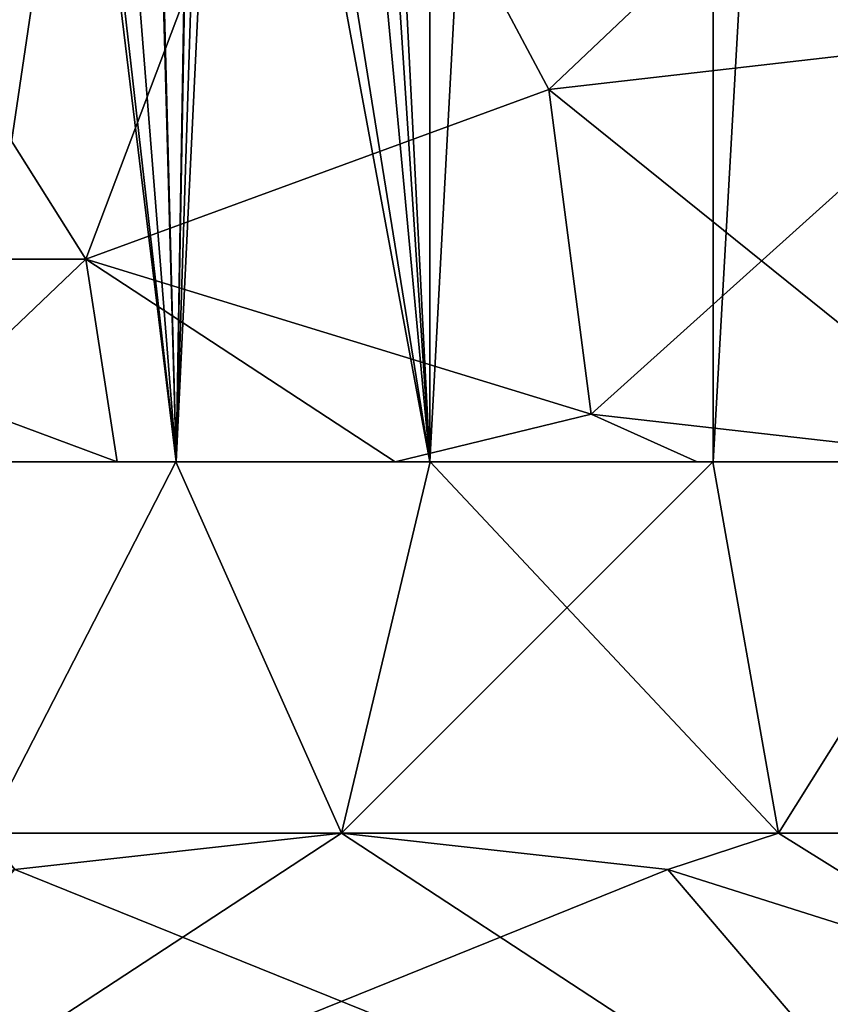
# Model space of a CAD drawing. Units: millimetres. Extents: x -375 to 375, y -1204 to 560.
# Drawn here: x -326 to -314, y -1191 to -1176 of the extents above; entities that cross this region are included whole.
import ezdxf

# ---------------------------------------------------------------- set-up
doc = ezdxf.new("R2010")
doc.units = ezdxf.units.MM
doc.header["$LTSCALE"] = 33.374815
for name, color, linetype in [('1007', 7, 'CONTINUOUS'), ('1008', 7, 'CONTINUOUS'), ('1011', 7, 'CONTINUOUS'), ('1012', 7, 'CONTINUOUS'), ('1013', 7, 'CONTINUOUS'), ('1014', 7, 'CONTINUOUS'), ('1018', 7, 'CONTINUOUS'), ('1020', 7, 'CONTINUOUS'), ('1067', 7, 'CONTINUOUS'), ('1068', 7, 'CONTINUOUS'), ('1085', 7, 'CONTINUOUS'), ('1091', 7, 'CONTINUOUS'), ('1092', 7, 'CONTINUOUS'), ('1155', 7, 'CONTINUOUS'), ('1156', 7, 'CONTINUOUS'), ('1159', 7, 'CONTINUOUS'), ('1160', 7, 'CONTINUOUS'), ('1161', 7, 'CONTINUOUS'), ('1162', 7, 'CONTINUOUS'), ('1166', 7, 'CONTINUOUS'), ('1168', 7, 'CONTINUOUS'), ('1215', 7, 'CONTINUOUS'), ('1216', 7, 'CONTINUOUS'), ('937', 7, 'CONTINUOUS'), ('943', 7, 'CONTINUOUS'), ('944', 7, 'CONTINUOUS')]:
    doc.layers.add(name, color=color, linetype=linetype)

msp = doc.modelspace()

# ---------------------------------------------------------------- linework, layer by layer
at = {"layer": '1007', "color": 253, "linetype": 'Continuous', "true_color": 0xa2afbf}
for points in [[(-311, -1176.2, 234.25), (-317.222, -1181.794, 239.844), (-317.849, -1176.988, 235.038), (-311, -1176.2, 234.25)], [(-311, -1176.2, 234.25), (-311, -1182.5, 240.55), (-317.222, -1181.794, 239.844), (-311, -1176.2, 234.25)], [(-317.222, -1181.794, 239.844), (-324.715, -1179.5, 237.55), (-317.849, -1176.988, 235.038), (-317.222, -1181.794, 239.844)]]:
    msp.add_3dface(points, dxfattribs=at)
at = {"layer": '1008', "color": 253, "linetype": 'Continuous', "true_color": 0xa2afbf}
for points in [[(-311, -1182.5, 288.25), (-311, -1176.2, 294.55), (-317.849, -1176.988, 293.762), (-311, -1182.5, 288.25)], [(-324.715, -1179.5, 291.25), (-317.225, -1181.794, 288.956), (-317.849, -1176.988, 293.762), (-324.715, -1179.5, 291.25)], [(-317.225, -1181.794, 288.956), (-311, -1182.5, 288.25), (-317.849, -1176.988, 293.762), (-317.225, -1181.794, 288.956)]]:
    msp.add_3dface(points, dxfattribs=at)
at = {"layer": '1011', "color": 253, "linetype": 'Continuous', "true_color": 0xa2afbf}
for points in [[(-323.377, -1182.5, 279.919), (-326.52, -1182.5, 276.775), (-326.206, -1188, 277.159), (-323.377, -1182.5, 279.919)], [(-320.925, -1188, 281.591), (-323.377, -1182.5, 279.919), (-326.206, -1188, 277.159), (-320.925, -1188, 281.591)], [(-319.611, -1182.5, 282.285), (-323.377, -1182.5, 279.919), (-320.925, -1188, 281.591), (-319.611, -1182.5, 282.285)], [(-314.447, -1188, 283.948), (-319.611, -1182.5, 282.285), (-320.925, -1188, 281.591), (-314.447, -1188, 283.948)], [(-315.418, -1182.5, 283.752), (-319.611, -1182.5, 282.285), (-314.447, -1188, 283.948), (-315.418, -1182.5, 283.752)], [(-311, -1182.5, 284.25), (-315.418, -1182.5, 283.752), (-314.447, -1188, 283.948), (-311, -1182.5, 284.25)], [(-307.553, -1188, 283.948), (-311, -1182.5, 284.25), (-314.447, -1188, 283.948), (-307.553, -1188, 283.948)]]:
    msp.add_3dface(points, dxfattribs=at)
at = {"layer": '1012', "color": 253, "linetype": 'Continuous', "true_color": 0xa2afbf}
for points in [[(-326.52, -1182.5, 252.025), (-323.377, -1182.5, 248.881), (-326.206, -1188, 251.641), (-326.52, -1182.5, 252.025)], [(-326.206, -1188, 251.641), (-323.377, -1182.5, 248.881), (-320.925, -1188, 247.209), (-326.206, -1188, 251.641)], [(-323.377, -1182.5, 248.881), (-319.611, -1182.5, 246.515), (-320.925, -1188, 247.209), (-323.377, -1182.5, 248.881)], [(-319.611, -1182.5, 246.515), (-315.418, -1182.5, 245.048), (-320.925, -1188, 247.209), (-319.611, -1182.5, 246.515)], [(-320.925, -1188, 247.209), (-315.418, -1182.5, 245.048), (-314.447, -1188, 244.852), (-320.925, -1188, 247.209)], [(-315.418, -1182.5, 245.048), (-311, -1182.5, 244.55), (-314.447, -1188, 244.852), (-315.418, -1182.5, 245.048)], [(-314.447, -1188, 244.852), (-311, -1182.5, 244.55), (-307.553, -1188, 244.852), (-314.447, -1188, 244.852)]]:
    msp.add_3dface(points, dxfattribs=at)
at = {"layer": '1013', "color": 253, "linetype": 'Continuous', "true_color": 0xa2afbf}
for points in [[(-320.925, -1188, 281.591), (-326.206, -1188, 277.159), (-325.763, -1188.54, 278.797), (-320.925, -1188, 281.591)], [(-314.447, -1188, 283.948), (-320.925, -1188, 281.591), (-316.086, -1188.54, 284.384), (-314.447, -1188, 283.948)], [(-311, -1190.15, 287.321), (-314.447, -1188, 283.948), (-316.086, -1188.54, 284.384), (-311, -1190.15, 287.321)], [(-307.553, -1188, 283.948), (-314.447, -1188, 283.948), (-311, -1190.15, 287.321), (-307.553, -1188, 283.948)]]:
    msp.add_3dface(points, dxfattribs=at)
at = {"layer": '1014', "color": 253, "linetype": 'Continuous', "true_color": 0xa2afbf}
for points in [[(-326.206, -1188, 251.641), (-320.925, -1188, 247.209), (-325.764, -1188.54, 250.003), (-326.206, -1188, 251.641)], [(-320.925, -1188, 247.209), (-314.447, -1188, 244.852), (-316.087, -1188.54, 244.416), (-320.925, -1188, 247.209)], [(-316.087, -1188.54, 244.416), (-314.447, -1188, 244.852), (-311, -1190.15, 241.479), (-316.087, -1188.54, 244.416)], [(-314.447, -1188, 244.852), (-307.553, -1188, 244.852), (-311, -1190.15, 241.479), (-314.447, -1188, 244.852)]]:
    msp.add_3dface(points, dxfattribs=at)
at = {"layer": '1018', "color": 253, "linetype": 'Continuous', "true_color": 0xa2afbf}
for points in [[(-320.925, -1188, 281.591), (-325.763, -1188.54, 278.797), (-311, -1194.5, 287.321), (-320.925, -1188, 281.591)], [(-316.086, -1188.54, 284.384), (-320.925, -1188, 281.591), (-311, -1194.5, 287.321), (-316.086, -1188.54, 284.384)], [(-325.763, -1188.54, 278.797), (-330.85, -1190.15, 275.86), (-311, -1194.5, 287.321), (-325.763, -1188.54, 278.797)], [(-311, -1190.15, 287.321), (-316.086, -1188.54, 284.384), (-311, -1194.5, 287.321), (-311, -1190.15, 287.321)], [(-311, -1194.5, 287.321), (-330.85, -1190.15, 275.86), (-330.85, -1194.5, 275.86), (-311, -1194.5, 287.321)]]:
    msp.add_3dface(points, dxfattribs=at)
at = {"layer": '1020', "color": 253, "linetype": 'Continuous', "true_color": 0xa2afbf}
for points in [[(-320.925, -1188, 247.209), (-316.087, -1188.54, 244.416), (-330.85, -1194.5, 252.94), (-320.925, -1188, 247.209)], [(-325.764, -1188.54, 250.003), (-320.925, -1188, 247.209), (-330.85, -1194.5, 252.94), (-325.764, -1188.54, 250.003)], [(-316.087, -1188.54, 244.416), (-311, -1190.15, 241.479), (-330.85, -1194.5, 252.94), (-316.087, -1188.54, 244.416)], [(-311, -1190.15, 241.479), (-311, -1194.5, 241.479), (-330.85, -1194.5, 252.94), (-311, -1190.15, 241.479)]]:
    msp.add_3dface(points, dxfattribs=at)
at = {"layer": '1067', "color": 253, "linetype": 'Continuous', "true_color": 0xa2afbf}
for points in [[(-323.375, -1182.5, 279.92), (-319.614, -1104.5, 282.284), (-319.613, -1182.5, 282.284), (-323.375, -1182.5, 279.92)], [(-319.614, -1104.5, 282.284), (-323.375, -1182.5, 279.92), (-322.75, -1163, 280.399), (-319.614, -1104.5, 282.284)], [(-319.613, -1182.5, 246.516), (-319.614, -1104.5, 246.516), (-322.75, -1121, 248.401), (-319.613, -1182.5, 246.516)], [(-315.417, -1104.5, 245.048), (-319.614, -1104.5, 246.516), (-319.613, -1182.5, 246.516), (-315.417, -1104.5, 245.048)], [(-319.614, -1104.5, 282.284), (-315.417, -1104.5, 283.752), (-319.613, -1182.5, 282.284), (-319.614, -1104.5, 282.284)], [(-315.416, -1182.5, 245.048), (-315.417, -1104.5, 245.048), (-319.613, -1182.5, 246.516), (-315.416, -1182.5, 245.048)], [(-319.613, -1182.5, 282.284), (-315.417, -1104.5, 283.752), (-315.416, -1182.5, 283.752), (-319.613, -1182.5, 282.284)], [(-311, -1104.5, 244.55), (-315.417, -1104.5, 245.048), (-311, -1182.5, 244.55), (-311, -1104.5, 244.55)], [(-311, -1182.5, 244.55), (-315.417, -1104.5, 245.048), (-315.416, -1182.5, 245.048), (-311, -1182.5, 244.55)], [(-315.417, -1104.5, 283.752), (-311, -1104.5, 284.25), (-315.416, -1182.5, 283.752), (-315.417, -1104.5, 283.752)], [(-311, -1104.5, 284.25), (-311, -1182.5, 284.25), (-315.416, -1182.5, 283.752), (-311, -1104.5, 284.25)], [(-322.75, -1135, 248.401), (-319.613, -1182.5, 246.516), (-322.75, -1121, 248.401), (-322.75, -1135, 248.401)], [(-322.75, -1149, 248.401), (-319.613, -1182.5, 246.516), (-322.75, -1135, 248.401), (-322.75, -1149, 248.401)], [(-322.75, -1163, 248.401), (-319.613, -1182.5, 246.516), (-322.75, -1149, 248.401), (-322.75, -1163, 248.401)], [(-326.519, -1182.5, 252.023), (-323.375, -1182.5, 248.88), (-325.75, -1163, 251.116), (-326.519, -1182.5, 252.023)], [(-326.519, -1182.5, 276.777), (-325.75, -1163, 277.684), (-325.492, -1163.841, 277.965), (-326.519, -1182.5, 276.777)], [(-325.75, -1163, 251.116), (-323.375, -1182.5, 248.88), (-325.499, -1163.831, 250.842), (-325.75, -1163, 251.116)], [(-322.75, -1163, 280.399), (-323.375, -1182.5, 279.92), (-323.04, -1163.886, 280.182), (-322.75, -1163, 280.399)], [(-319.613, -1182.5, 246.516), (-322.75, -1163, 248.401), (-323.063, -1163.917, 248.636), (-319.613, -1182.5, 246.516)], [(-324.796, -1164.397, 278.672), (-326.519, -1182.5, 276.777), (-325.492, -1163.841, 277.965), (-324.796, -1164.397, 278.672)], [(-325.499, -1163.831, 250.842), (-323.375, -1182.5, 248.88), (-324.818, -1164.388, 250.149), (-325.499, -1163.831, 250.842)], [(-323.875, -1164.452, 249.292), (-323.375, -1182.5, 248.88), (-323.063, -1163.917, 248.636), (-323.875, -1164.452, 249.292)], [(-323.04, -1163.886, 280.182), (-323.375, -1182.5, 279.92), (-323.842, -1164.443, 279.537), (-323.04, -1163.886, 280.182)], [(-323.375, -1182.5, 248.88), (-319.613, -1182.5, 246.516), (-323.063, -1163.917, 248.636), (-323.375, -1182.5, 248.88)], [(-323.842, -1164.443, 279.537), (-326.519, -1182.5, 276.777), (-324.796, -1164.397, 278.672), (-323.842, -1164.443, 279.537)], [(-323.375, -1182.5, 279.92), (-326.519, -1182.5, 276.777), (-323.842, -1164.443, 279.537), (-323.375, -1182.5, 279.92)], [(-324.818, -1164.388, 250.149), (-323.375, -1182.5, 248.88), (-323.875, -1164.452, 249.292), (-324.818, -1164.388, 250.149)]]:
    msp.add_3dface(points, dxfattribs=at)
at = {"layer": '1068', "color": 253, "linetype": 'Continuous', "true_color": 0xa2afbf}
for points in [[(-323.375, -1182.5, 248.88), (-326.519, -1182.5, 252.023), (-323.375, -1182.5, 279.92), (-323.375, -1182.5, 248.88)], [(-326.519, -1182.5, 252.023), (-326.519, -1182.5, 276.777), (-323.375, -1182.5, 279.92), (-326.519, -1182.5, 252.023)], [(-319.613, -1182.5, 246.516), (-323.375, -1182.5, 248.88), (-319.613, -1182.5, 282.284), (-319.613, -1182.5, 246.516)], [(-323.375, -1182.5, 248.88), (-323.375, -1182.5, 279.92), (-319.613, -1182.5, 282.284), (-323.375, -1182.5, 248.88)], [(-315.416, -1182.5, 245.048), (-319.613, -1182.5, 246.516), (-315.416, -1182.5, 283.752), (-315.416, -1182.5, 245.048)], [(-319.613, -1182.5, 246.516), (-319.613, -1182.5, 282.284), (-315.416, -1182.5, 283.752), (-319.613, -1182.5, 246.516)], [(-311, -1182.5, 284.25), (-311, -1182.5, 244.55), (-315.416, -1182.5, 245.048), (-311, -1182.5, 284.25)], [(-311, -1182.5, 284.25), (-315.416, -1182.5, 245.048), (-315.416, -1182.5, 283.752), (-311, -1182.5, 284.25)]]:
    msp.add_3dface(points, dxfattribs=at)
at = {"layer": '1085', "color": 253, "linetype": 'Continuous', "true_color": 0xa2afbf}
for points in [[(-327.864, -1182.5, -307.464), (-324.251, -1182.5, -310.43), (-326.52, -1182.5, -302.975), (-327.864, -1182.5, -307.464)], [(-324.251, -1182.5, -270.77), (-327.864, -1182.5, -273.736), (-326.52, -1182.5, -278.225), (-324.251, -1182.5, -270.77)], [(-326.52, -1182.5, -302.975), (-324.251, -1182.5, -310.43), (-323.377, -1182.5, -306.119), (-326.52, -1182.5, -302.975)], [(-323.377, -1182.5, -275.081), (-324.251, -1182.5, -270.77), (-326.52, -1182.5, -278.225), (-323.377, -1182.5, -275.081)], [(-324.251, -1182.5, -310.43), (-320.127, -1182.5, -312.634), (-323.377, -1182.5, -306.119), (-324.251, -1182.5, -310.43)], [(-320.127, -1182.5, -268.566), (-324.251, -1182.5, -270.77), (-323.377, -1182.5, -275.081), (-320.127, -1182.5, -268.566)], [(-323.377, -1182.5, -306.119), (-320.127, -1182.5, -312.634), (-319.611, -1182.5, -308.485), (-323.377, -1182.5, -306.119)], [(-319.611, -1182.5, -272.715), (-320.127, -1182.5, -268.566), (-323.377, -1182.5, -275.081), (-319.611, -1182.5, -272.715)], [(-320.127, -1182.5, -312.634), (-315.651, -1182.5, -313.992), (-319.611, -1182.5, -308.485), (-320.127, -1182.5, -312.634)], [(-315.651, -1182.5, -267.208), (-320.127, -1182.5, -268.566), (-319.611, -1182.5, -272.715), (-315.651, -1182.5, -267.208)], [(-319.611, -1182.5, -308.485), (-315.651, -1182.5, -313.992), (-315.418, -1182.5, -309.952), (-319.611, -1182.5, -308.485)], [(-315.418, -1182.5, -271.248), (-315.651, -1182.5, -267.208), (-319.611, -1182.5, -272.715), (-315.418, -1182.5, -271.248)], [(-315.651, -1182.5, -313.992), (-311, -1182.5, -314.45), (-315.418, -1182.5, -309.952), (-315.651, -1182.5, -313.992)], [(-311, -1182.5, -266.75), (-315.651, -1182.5, -267.208), (-311, -1182.5, -270.75), (-311, -1182.5, -266.75)], [(-311, -1182.5, -270.75), (-315.651, -1182.5, -267.208), (-315.418, -1182.5, -271.248), (-311, -1182.5, -270.75)], [(-315.418, -1182.5, -309.952), (-311, -1182.5, -314.45), (-311, -1182.5, -310.45), (-315.418, -1182.5, -309.952)]]:
    msp.add_3dface(points, dxfattribs=at)
at = {"layer": '1091', "color": 253, "linetype": 'Continuous', "true_color": 0xa2afbf}
for points in [[(-324.715, -1179.5, -317.45), (-327.864, -1182.5, -307.464), (-332.319, -1179.5, -311.919), (-324.715, -1179.5, -317.45)], [(-327.864, -1182.5, -273.736), (-324.251, -1182.5, -270.77), (-332.319, -1179.5, -269.281), (-327.864, -1182.5, -273.736)], [(-332.319, -1179.5, -269.281), (-324.251, -1182.5, -270.77), (-324.715, -1179.5, -263.75), (-332.319, -1179.5, -269.281)], [(-324.251, -1182.5, -310.43), (-327.864, -1182.5, -307.464), (-324.715, -1179.5, -317.45), (-324.251, -1182.5, -310.43)], [(-320.127, -1182.5, -312.634), (-324.251, -1182.5, -310.43), (-324.715, -1179.5, -317.45), (-320.127, -1182.5, -312.634)], [(-317.222, -1181.794, -315.156), (-320.127, -1182.5, -312.634), (-324.715, -1179.5, -317.45), (-317.222, -1181.794, -315.156)], [(-324.251, -1182.5, -270.77), (-320.127, -1182.5, -268.566), (-324.715, -1179.5, -263.75), (-324.251, -1182.5, -270.77)], [(-324.715, -1179.5, -263.75), (-320.127, -1182.5, -268.566), (-317.225, -1181.794, -266.044), (-324.715, -1179.5, -263.75)], [(-315.651, -1182.5, -313.992), (-320.127, -1182.5, -312.634), (-317.222, -1181.794, -315.156), (-315.651, -1182.5, -313.992)], [(-320.127, -1182.5, -268.566), (-315.651, -1182.5, -267.208), (-317.225, -1181.794, -266.044), (-320.127, -1182.5, -268.566)], [(-315.651, -1182.5, -267.208), (-311, -1182.5, -266.75), (-317.225, -1181.794, -266.044), (-315.651, -1182.5, -267.208)], [(-311, -1182.5, -314.45), (-315.651, -1182.5, -313.992), (-317.222, -1181.794, -315.156), (-311, -1182.5, -314.45)]]:
    msp.add_3dface(points, dxfattribs=at)
at = {"layer": '1092', "color": 253, "linetype": 'Continuous', "true_color": 0xa2afbf}
for points in [[(-330.381, -1170.5, -267.505), (-332.319, -1179.5, -269.281), (-324.715, -1179.5, -263.75), (-330.381, -1170.5, -267.505)], [(-330.381, -1170.5, -313.695), (-324.715, -1179.5, -317.45), (-332.319, -1179.5, -311.919), (-330.381, -1170.5, -313.695)], [(-321.311, -1170.5, -262.268), (-330.381, -1170.5, -267.505), (-324.715, -1179.5, -263.75), (-321.311, -1170.5, -262.268)], [(-330.381, -1170.5, -313.695), (-321.311, -1170.5, -318.932), (-324.715, -1179.5, -317.45), (-330.381, -1170.5, -313.695)], [(-321.311, -1170.5, -262.268), (-324.715, -1179.5, -263.75), (-317.849, -1176.988, -261.238), (-321.311, -1170.5, -262.268)], [(-324.715, -1179.5, -317.45), (-321.311, -1170.5, -318.932), (-317.849, -1176.988, -319.962), (-324.715, -1179.5, -317.45)], [(-311, -1176.2, -260.45), (-311, -1170.5, -260.45), (-321.311, -1170.5, -262.268), (-311, -1176.2, -260.45)], [(-311, -1176.2, -260.45), (-321.311, -1170.5, -262.268), (-317.849, -1176.988, -261.238), (-311, -1176.2, -260.45)], [(-321.311, -1170.5, -318.932), (-311, -1170.5, -320.75), (-317.849, -1176.988, -319.962), (-321.311, -1170.5, -318.932)], [(-311, -1170.5, -320.75), (-311, -1176.2, -320.75), (-317.849, -1176.988, -319.962), (-311, -1170.5, -320.75)]]:
    msp.add_3dface(points, dxfattribs=at)
at = {"layer": '1155', "color": 253, "linetype": 'Continuous', "true_color": 0xa2afbf}
for points in [[(-311, -1176.2, -320.75), (-317.222, -1181.794, -315.156), (-317.849, -1176.988, -319.962), (-311, -1176.2, -320.75)], [(-311, -1176.2, -320.75), (-311, -1182.5, -314.45), (-317.222, -1181.794, -315.156), (-311, -1176.2, -320.75)], [(-317.222, -1181.794, -315.156), (-324.715, -1179.5, -317.45), (-317.849, -1176.988, -319.962), (-317.222, -1181.794, -315.156)]]:
    msp.add_3dface(points, dxfattribs=at)
at = {"layer": '1156', "color": 253, "linetype": 'Continuous', "true_color": 0xa2afbf}
for points in [[(-311, -1182.5, -266.75), (-311, -1176.2, -260.45), (-317.849, -1176.988, -261.238), (-311, -1182.5, -266.75)], [(-324.715, -1179.5, -263.75), (-317.225, -1181.794, -266.044), (-317.849, -1176.988, -261.238), (-324.715, -1179.5, -263.75)], [(-317.225, -1181.794, -266.044), (-311, -1182.5, -266.75), (-317.849, -1176.988, -261.238), (-317.225, -1181.794, -266.044)]]:
    msp.add_3dface(points, dxfattribs=at)
at = {"layer": '1159', "color": 253, "linetype": 'Continuous', "true_color": 0xa2afbf}
for points in [[(-323.377, -1182.5, -275.081), (-326.52, -1182.5, -278.225), (-326.206, -1188, -277.841), (-323.377, -1182.5, -275.081)], [(-320.925, -1188, -273.409), (-323.377, -1182.5, -275.081), (-326.206, -1188, -277.841), (-320.925, -1188, -273.409)], [(-319.611, -1182.5, -272.715), (-323.377, -1182.5, -275.081), (-320.925, -1188, -273.409), (-319.611, -1182.5, -272.715)], [(-314.447, -1188, -271.052), (-319.611, -1182.5, -272.715), (-320.925, -1188, -273.409), (-314.447, -1188, -271.052)], [(-315.418, -1182.5, -271.248), (-319.611, -1182.5, -272.715), (-314.447, -1188, -271.052), (-315.418, -1182.5, -271.248)], [(-311, -1182.5, -270.75), (-315.418, -1182.5, -271.248), (-314.447, -1188, -271.052), (-311, -1182.5, -270.75)], [(-307.553, -1188, -271.052), (-311, -1182.5, -270.75), (-314.447, -1188, -271.052), (-307.553, -1188, -271.052)]]:
    msp.add_3dface(points, dxfattribs=at)
at = {"layer": '1160', "color": 253, "linetype": 'Continuous', "true_color": 0xa2afbf}
for points in [[(-326.52, -1182.5, -302.975), (-323.377, -1182.5, -306.119), (-326.206, -1188, -303.359), (-326.52, -1182.5, -302.975)], [(-326.206, -1188, -303.359), (-323.377, -1182.5, -306.119), (-320.925, -1188, -307.791), (-326.206, -1188, -303.359)], [(-323.377, -1182.5, -306.119), (-319.611, -1182.5, -308.485), (-320.925, -1188, -307.791), (-323.377, -1182.5, -306.119)], [(-319.611, -1182.5, -308.485), (-315.418, -1182.5, -309.952), (-320.925, -1188, -307.791), (-319.611, -1182.5, -308.485)], [(-320.925, -1188, -307.791), (-315.418, -1182.5, -309.952), (-314.447, -1188, -310.148), (-320.925, -1188, -307.791)], [(-315.418, -1182.5, -309.952), (-311, -1182.5, -310.45), (-314.447, -1188, -310.148), (-315.418, -1182.5, -309.952)], [(-314.447, -1188, -310.148), (-311, -1182.5, -310.45), (-307.553, -1188, -310.148), (-314.447, -1188, -310.148)]]:
    msp.add_3dface(points, dxfattribs=at)
at = {"layer": '1161', "color": 253, "linetype": 'Continuous', "true_color": 0xa2afbf}
for points in [[(-320.925, -1188, -273.409), (-326.206, -1188, -277.841), (-325.763, -1188.54, -276.203), (-320.925, -1188, -273.409)], [(-314.447, -1188, -271.052), (-320.925, -1188, -273.409), (-316.086, -1188.54, -270.616), (-314.447, -1188, -271.052)], [(-311, -1190.15, -267.679), (-314.447, -1188, -271.052), (-316.086, -1188.54, -270.616), (-311, -1190.15, -267.679)], [(-307.553, -1188, -271.052), (-314.447, -1188, -271.052), (-311, -1190.15, -267.679), (-307.553, -1188, -271.052)]]:
    msp.add_3dface(points, dxfattribs=at)
at = {"layer": '1162', "color": 253, "linetype": 'Continuous', "true_color": 0xa2afbf}
for points in [[(-326.206, -1188, -303.359), (-320.925, -1188, -307.791), (-325.764, -1188.54, -304.997), (-326.206, -1188, -303.359)], [(-320.925, -1188, -307.791), (-314.447, -1188, -310.148), (-316.087, -1188.54, -310.584), (-320.925, -1188, -307.791)], [(-316.087, -1188.54, -310.584), (-314.447, -1188, -310.148), (-311, -1190.15, -313.521), (-316.087, -1188.54, -310.584)], [(-314.447, -1188, -310.148), (-307.553, -1188, -310.148), (-311, -1190.15, -313.521), (-314.447, -1188, -310.148)]]:
    msp.add_3dface(points, dxfattribs=at)
at = {"layer": '1166', "color": 253, "linetype": 'Continuous', "true_color": 0xa2afbf}
for points in [[(-320.925, -1188, -273.409), (-325.763, -1188.54, -276.203), (-311, -1194.5, -267.679), (-320.925, -1188, -273.409)], [(-316.086, -1188.54, -270.616), (-320.925, -1188, -273.409), (-311, -1194.5, -267.679), (-316.086, -1188.54, -270.616)], [(-325.763, -1188.54, -276.203), (-330.85, -1190.15, -279.14), (-311, -1194.5, -267.679), (-325.763, -1188.54, -276.203)], [(-311, -1190.15, -267.679), (-316.086, -1188.54, -270.616), (-311, -1194.5, -267.679), (-311, -1190.15, -267.679)], [(-311, -1194.5, -267.679), (-330.85, -1190.15, -279.14), (-330.85, -1194.5, -279.14), (-311, -1194.5, -267.679)]]:
    msp.add_3dface(points, dxfattribs=at)
at = {"layer": '1168', "color": 253, "linetype": 'Continuous', "true_color": 0xa2afbf}
for points in [[(-320.925, -1188, -307.791), (-316.087, -1188.54, -310.584), (-330.85, -1194.5, -302.06), (-320.925, -1188, -307.791)], [(-325.764, -1188.54, -304.997), (-320.925, -1188, -307.791), (-330.85, -1194.5, -302.06), (-325.764, -1188.54, -304.997)], [(-316.087, -1188.54, -310.584), (-311, -1190.15, -313.521), (-330.85, -1194.5, -302.06), (-316.087, -1188.54, -310.584)], [(-311, -1190.15, -313.521), (-311, -1194.5, -313.521), (-330.85, -1194.5, -302.06), (-311, -1190.15, -313.521)]]:
    msp.add_3dface(points, dxfattribs=at)
at = {"layer": '1215', "color": 253, "linetype": 'Continuous', "true_color": 0xa2afbf}
for points in [[(-323.375, -1182.5, -275.08), (-319.614, -1104.5, -272.716), (-319.613, -1182.5, -272.716), (-323.375, -1182.5, -275.08)], [(-319.614, -1104.5, -272.716), (-323.375, -1182.5, -275.08), (-322.75, -1163, -274.601), (-319.614, -1104.5, -272.716)], [(-319.613, -1182.5, -308.484), (-319.614, -1104.5, -308.484), (-322.75, -1121, -306.599), (-319.613, -1182.5, -308.484)], [(-315.417, -1104.5, -309.952), (-319.614, -1104.5, -308.484), (-319.613, -1182.5, -308.484), (-315.417, -1104.5, -309.952)], [(-319.614, -1104.5, -272.716), (-315.417, -1104.5, -271.248), (-319.613, -1182.5, -272.716), (-319.614, -1104.5, -272.716)], [(-315.416, -1182.5, -309.952), (-315.417, -1104.5, -309.952), (-319.613, -1182.5, -308.484), (-315.416, -1182.5, -309.952)], [(-319.613, -1182.5, -272.716), (-315.417, -1104.5, -271.248), (-315.416, -1182.5, -271.248), (-319.613, -1182.5, -272.716)], [(-311, -1104.5, -310.45), (-315.417, -1104.5, -309.952), (-311, -1182.5, -310.45), (-311, -1104.5, -310.45)], [(-311, -1182.5, -310.45), (-315.417, -1104.5, -309.952), (-315.416, -1182.5, -309.952), (-311, -1182.5, -310.45)], [(-315.417, -1104.5, -271.248), (-311, -1104.5, -270.75), (-315.416, -1182.5, -271.248), (-315.417, -1104.5, -271.248)], [(-311, -1104.5, -270.75), (-311, -1182.5, -270.75), (-315.416, -1182.5, -271.248), (-311, -1104.5, -270.75)], [(-322.75, -1135, -306.599), (-319.613, -1182.5, -308.484), (-322.75, -1121, -306.599), (-322.75, -1135, -306.599)], [(-322.75, -1149, -306.599), (-319.613, -1182.5, -308.484), (-322.75, -1135, -306.599), (-322.75, -1149, -306.599)], [(-322.75, -1163, -306.599), (-319.613, -1182.5, -308.484), (-322.75, -1149, -306.599), (-322.75, -1163, -306.599)], [(-326.519, -1182.5, -302.977), (-323.375, -1182.5, -306.12), (-325.75, -1163, -303.884), (-326.519, -1182.5, -302.977)], [(-326.519, -1182.5, -278.223), (-325.75, -1163, -277.316), (-325.492, -1163.841, -277.035), (-326.519, -1182.5, -278.223)], [(-325.75, -1163, -303.884), (-323.375, -1182.5, -306.12), (-325.499, -1163.831, -304.158), (-325.75, -1163, -303.884)], [(-322.75, -1163, -274.601), (-323.375, -1182.5, -275.08), (-323.04, -1163.886, -274.818), (-322.75, -1163, -274.601)], [(-319.613, -1182.5, -308.484), (-322.75, -1163, -306.599), (-323.063, -1163.917, -306.364), (-319.613, -1182.5, -308.484)], [(-324.796, -1164.397, -276.328), (-326.519, -1182.5, -278.223), (-325.492, -1163.841, -277.035), (-324.796, -1164.397, -276.328)], [(-325.499, -1163.831, -304.158), (-323.375, -1182.5, -306.12), (-324.818, -1164.388, -304.851), (-325.499, -1163.831, -304.158)], [(-323.875, -1164.452, -305.708), (-323.375, -1182.5, -306.12), (-323.063, -1163.917, -306.364), (-323.875, -1164.452, -305.708)], [(-323.04, -1163.886, -274.818), (-323.375, -1182.5, -275.08), (-323.842, -1164.443, -275.463), (-323.04, -1163.886, -274.818)], [(-323.375, -1182.5, -306.12), (-319.613, -1182.5, -308.484), (-323.063, -1163.917, -306.364), (-323.375, -1182.5, -306.12)], [(-323.842, -1164.443, -275.463), (-326.519, -1182.5, -278.223), (-324.796, -1164.397, -276.328), (-323.842, -1164.443, -275.463)], [(-323.375, -1182.5, -275.08), (-326.519, -1182.5, -278.223), (-323.842, -1164.443, -275.463), (-323.375, -1182.5, -275.08)], [(-324.818, -1164.388, -304.851), (-323.375, -1182.5, -306.12), (-323.875, -1164.452, -305.708), (-324.818, -1164.388, -304.851)]]:
    msp.add_3dface(points, dxfattribs=at)
at = {"layer": '1216', "color": 253, "linetype": 'Continuous', "true_color": 0xa2afbf}
for points in [[(-323.375, -1182.5, -306.12), (-326.519, -1182.5, -302.977), (-323.375, -1182.5, -275.08), (-323.375, -1182.5, -306.12)], [(-326.519, -1182.5, -302.977), (-326.519, -1182.5, -278.223), (-323.375, -1182.5, -275.08), (-326.519, -1182.5, -302.977)], [(-319.613, -1182.5, -308.484), (-323.375, -1182.5, -306.12), (-319.613, -1182.5, -272.716), (-319.613, -1182.5, -308.484)], [(-323.375, -1182.5, -306.12), (-323.375, -1182.5, -275.08), (-319.613, -1182.5, -272.716), (-323.375, -1182.5, -306.12)], [(-315.416, -1182.5, -309.952), (-319.613, -1182.5, -308.484), (-315.416, -1182.5, -271.248), (-315.416, -1182.5, -309.952)], [(-319.613, -1182.5, -308.484), (-319.613, -1182.5, -272.716), (-315.416, -1182.5, -271.248), (-319.613, -1182.5, -308.484)], [(-311, -1182.5, -270.75), (-311, -1182.5, -310.45), (-315.416, -1182.5, -309.952), (-311, -1182.5, -270.75)], [(-311, -1182.5, -270.75), (-315.416, -1182.5, -309.952), (-315.416, -1182.5, -271.248), (-311, -1182.5, -270.75)]]:
    msp.add_3dface(points, dxfattribs=at)
at = {"layer": '937', "color": 253, "linetype": 'Continuous', "true_color": 0xa2afbf}
for points in [[(-327.864, -1182.5, 247.536), (-324.251, -1182.5, 244.57), (-326.52, -1182.5, 252.025), (-327.864, -1182.5, 247.536)], [(-324.251, -1182.5, 284.23), (-327.864, -1182.5, 281.264), (-326.52, -1182.5, 276.775), (-324.251, -1182.5, 284.23)], [(-326.52, -1182.5, 252.025), (-324.251, -1182.5, 244.57), (-323.377, -1182.5, 248.881), (-326.52, -1182.5, 252.025)], [(-323.377, -1182.5, 279.919), (-324.251, -1182.5, 284.23), (-326.52, -1182.5, 276.775), (-323.377, -1182.5, 279.919)], [(-324.251, -1182.5, 244.57), (-320.127, -1182.5, 242.366), (-323.377, -1182.5, 248.881), (-324.251, -1182.5, 244.57)], [(-320.127, -1182.5, 286.434), (-324.251, -1182.5, 284.23), (-323.377, -1182.5, 279.919), (-320.127, -1182.5, 286.434)], [(-323.377, -1182.5, 248.881), (-320.127, -1182.5, 242.366), (-319.611, -1182.5, 246.515), (-323.377, -1182.5, 248.881)], [(-319.611, -1182.5, 282.285), (-320.127, -1182.5, 286.434), (-323.377, -1182.5, 279.919), (-319.611, -1182.5, 282.285)], [(-320.127, -1182.5, 242.366), (-315.651, -1182.5, 241.008), (-319.611, -1182.5, 246.515), (-320.127, -1182.5, 242.366)], [(-315.651, -1182.5, 287.792), (-320.127, -1182.5, 286.434), (-319.611, -1182.5, 282.285), (-315.651, -1182.5, 287.792)], [(-319.611, -1182.5, 246.515), (-315.651, -1182.5, 241.008), (-315.418, -1182.5, 245.048), (-319.611, -1182.5, 246.515)], [(-315.418, -1182.5, 283.752), (-315.651, -1182.5, 287.792), (-319.611, -1182.5, 282.285), (-315.418, -1182.5, 283.752)], [(-315.651, -1182.5, 241.008), (-311, -1182.5, 240.55), (-315.418, -1182.5, 245.048), (-315.651, -1182.5, 241.008)], [(-311, -1182.5, 288.25), (-315.651, -1182.5, 287.792), (-311, -1182.5, 284.25), (-311, -1182.5, 288.25)], [(-311, -1182.5, 284.25), (-315.651, -1182.5, 287.792), (-315.418, -1182.5, 283.752), (-311, -1182.5, 284.25)], [(-315.418, -1182.5, 245.048), (-311, -1182.5, 240.55), (-311, -1182.5, 244.55), (-315.418, -1182.5, 245.048)]]:
    msp.add_3dface(points, dxfattribs=at)
at = {"layer": '943', "color": 253, "linetype": 'Continuous', "true_color": 0xa2afbf}
for points in [[(-324.715, -1179.5, 237.55), (-327.864, -1182.5, 247.536), (-332.319, -1179.5, 243.081), (-324.715, -1179.5, 237.55)], [(-327.864, -1182.5, 281.264), (-324.251, -1182.5, 284.23), (-332.319, -1179.5, 285.719), (-327.864, -1182.5, 281.264)], [(-332.319, -1179.5, 285.719), (-324.251, -1182.5, 284.23), (-324.715, -1179.5, 291.25), (-332.319, -1179.5, 285.719)], [(-324.251, -1182.5, 244.57), (-327.864, -1182.5, 247.536), (-324.715, -1179.5, 237.55), (-324.251, -1182.5, 244.57)], [(-320.127, -1182.5, 242.366), (-324.251, -1182.5, 244.57), (-324.715, -1179.5, 237.55), (-320.127, -1182.5, 242.366)], [(-317.222, -1181.794, 239.844), (-320.127, -1182.5, 242.366), (-324.715, -1179.5, 237.55), (-317.222, -1181.794, 239.844)], [(-324.251, -1182.5, 284.23), (-320.127, -1182.5, 286.434), (-324.715, -1179.5, 291.25), (-324.251, -1182.5, 284.23)], [(-324.715, -1179.5, 291.25), (-320.127, -1182.5, 286.434), (-317.225, -1181.794, 288.956), (-324.715, -1179.5, 291.25)], [(-315.651, -1182.5, 241.008), (-320.127, -1182.5, 242.366), (-317.222, -1181.794, 239.844), (-315.651, -1182.5, 241.008)], [(-320.127, -1182.5, 286.434), (-315.651, -1182.5, 287.792), (-317.225, -1181.794, 288.956), (-320.127, -1182.5, 286.434)], [(-315.651, -1182.5, 287.792), (-311, -1182.5, 288.25), (-317.225, -1181.794, 288.956), (-315.651, -1182.5, 287.792)], [(-311, -1182.5, 240.55), (-315.651, -1182.5, 241.008), (-317.222, -1181.794, 239.844), (-311, -1182.5, 240.55)]]:
    msp.add_3dface(points, dxfattribs=at)
at = {"layer": '944', "color": 253, "linetype": 'Continuous', "true_color": 0xa2afbf}
for points in [[(-330.381, -1170.5, 287.495), (-332.319, -1179.5, 285.719), (-324.715, -1179.5, 291.25), (-330.381, -1170.5, 287.495)], [(-330.381, -1170.5, 241.305), (-324.715, -1179.5, 237.55), (-332.319, -1179.5, 243.081), (-330.381, -1170.5, 241.305)], [(-321.311, -1170.5, 292.732), (-330.381, -1170.5, 287.495), (-324.715, -1179.5, 291.25), (-321.311, -1170.5, 292.732)], [(-330.381, -1170.5, 241.305), (-321.311, -1170.5, 236.068), (-324.715, -1179.5, 237.55), (-330.381, -1170.5, 241.305)], [(-321.311, -1170.5, 292.732), (-324.715, -1179.5, 291.25), (-317.849, -1176.988, 293.762), (-321.311, -1170.5, 292.732)], [(-324.715, -1179.5, 237.55), (-321.311, -1170.5, 236.068), (-317.849, -1176.988, 235.038), (-324.715, -1179.5, 237.55)], [(-311, -1176.2, 294.55), (-311, -1170.5, 294.55), (-321.311, -1170.5, 292.732), (-311, -1176.2, 294.55)], [(-311, -1176.2, 294.55), (-321.311, -1170.5, 292.732), (-317.849, -1176.988, 293.762), (-311, -1176.2, 294.55)], [(-321.311, -1170.5, 236.068), (-311, -1170.5, 234.25), (-317.849, -1176.988, 235.038), (-321.311, -1170.5, 236.068)], [(-311, -1170.5, 234.25), (-311, -1176.2, 234.25), (-317.849, -1176.988, 235.038), (-311, -1170.5, 234.25)]]:
    msp.add_3dface(points, dxfattribs=at)

doc.saveas('drawing.dxf')
